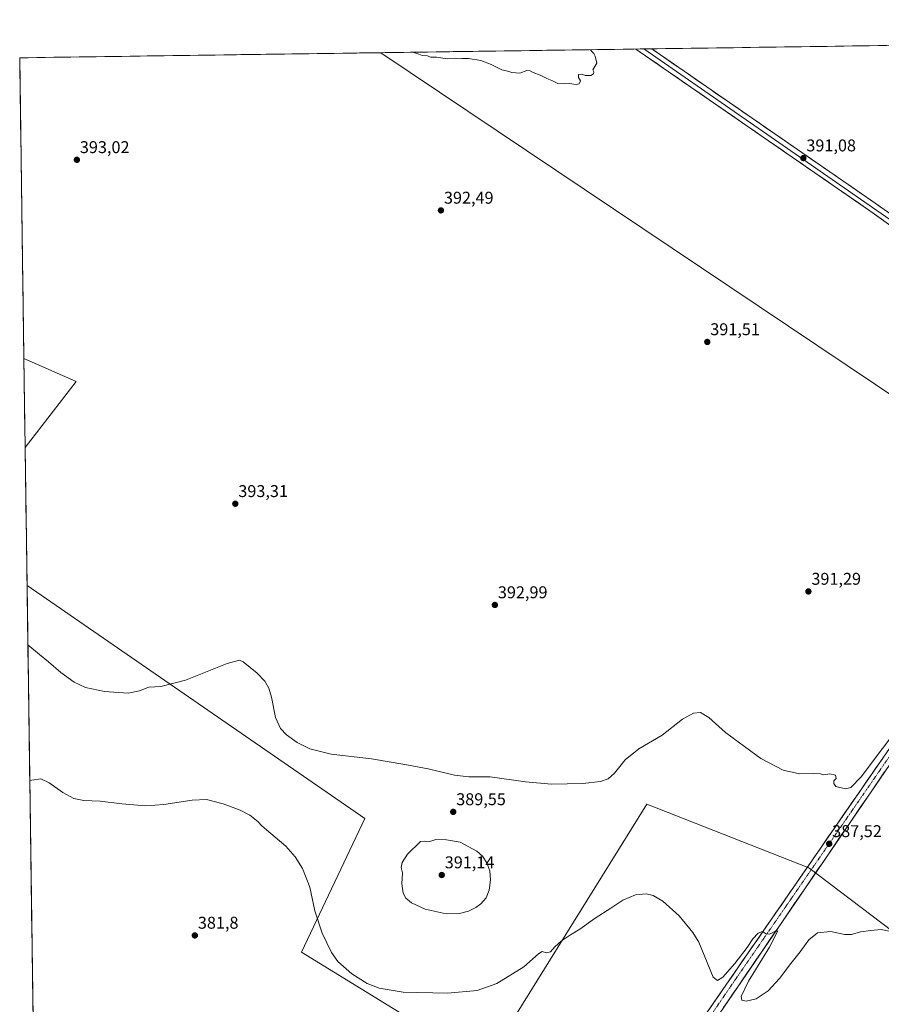
# Model space of a CAD drawing. Units: metres. Extents: x 597895 to 601363, y 4680538 to 4682900.
# Drawn here: x 597895 to 598401, y 4682295 to 4682873 of the extents above; entities that cross this region are included whole.
import ezdxf
from ezdxf.enums import TextEntityAlignment as Align

# ---------------------------------------------------------------- set-up
doc = ezdxf.new("R2010")
doc.units = ezdxf.units.M
doc.header["$MEASUREMENT"] = 0
doc.linetypes.add('TRAZO_Y_PUNTO', pattern=[1, 0.5, -0.25, 0, -0.25])
for name, color, linetype, lineweight in [('Carátula', 7, 'Continuous', 5), ('Cultivos herbáceos CxS', 92, 'Continuous', 0), ('Curva de nivel normal', 36, 'Continuous', 0), ('Layer 0', 7, 'Continuous', 0), ('Municipio CxS', 142, 'Continuous', 0), ('Pista', 135, 'Continuous', 13), ('Pista Cxs', 135, 'Continuous', 0), ('Pista eje', 135, 'TRAZO_Y_PUNTO', 0), ('Punto de cota en terreno', 7, 'Continuous', 0), ('Rótulo de punto de cota en terreno', 19, 'Continuous', 0)]:
    doc.layers.add(name, color=color, linetype=linetype, lineweight=lineweight)
doc.styles.add('Arial', font='txt', dxfattribs={"height": 0.2})

# ---------------------------------------------------------------- blocks, each defined once
blk = doc.blocks.new('*U150')
at = {"layer": 'Cultivos herbáceos CxS', "color": 92, "linetype": 'Continuous', "lineweight": 0}
blk.add_polyline3d([(597916.31, 4681328.57, 394.27), (597899.41, 4682541.13, 391.81), (598097.87, 4682404.26, 387.93), (598060.63, 4682325.64, 383.88), (598168.21, 4682259.43, 381.14), (598263.38, 4682412.53, 387.85), (598358.55, 4682375.29, 386.67), (598615.1, 4682180.81, 382.02), (598805.44, 4682478.74, 385.3), (598857.84, 4682449.86, 384.96), (599027.57, 4682698.17, 394.41), (598788.6, 4682863.74, 393.54), (599471.64, 4682873.43, 402.92)], dxfattribs=at)
for points in [[(598500.47, 4682590.13, 388.57), (598107.29, 4682854.06, 390.14), (598701.62, 4682862.5, 392.72), (598550.91, 4682650, 388.13), (598513.08, 4682596.56, 388.41), (598500.47, 4682590.13, 388.57)], [(597898.28, 4682622.06, 393.15), (597897.55, 4682674.44, 393.96), (597928.22, 4682660.81, 394.49), (597898.28, 4682622.06, 393.15)]]:
    blk.add_polyline3d(points, close=True, dxfattribs=at)
blk = doc.blocks.new('*U155')
at = {"layer": 'Cultivos herbáceos CxS', "color": 92, "linetype": 'Continuous', "lineweight": 0}
for points in [[(597897.55, 4682674.44, 393.96), (597928.22, 4682660.81, 394.49), (597898.28, 4682622.06, 393.15)], [(597899.41, 4682541.13, 391.81), (598097.87, 4682404.26, 387.93), (598060.63, 4682325.64, 383.88), (598168.21, 4682259.43, 381.14), (598263.38, 4682412.53, 387.85), (598358.55, 4682375.29, 386.67), (598615.1, 4682180.81, 382.02), (598805.44, 4682478.74, 385.3)]]:
    blk.add_polyline3d(points, dxfattribs=at)
blk = doc.blocks.new('*U158')
at = {"layer": 'Cultivos herbáceos CxS', "color": 92, "linetype": 'Continuous', "lineweight": 0}
for points in [[(597897.55, 4682674.44, 393.96), (597928.22, 4682660.81, 394.49), (597898.28, 4682622.06, 393.15)], [(597899.41, 4682541.13, 391.81), (598097.87, 4682404.26, 387.93), (598060.63, 4682325.64, 383.88), (598168.21, 4682259.43, 381.14), (598263.38, 4682412.53, 387.85), (598358.55, 4682375.29, 386.67), (598615.1, 4682180.81, 382.02), (598805.44, 4682478.74, 385.3)]]:
    blk.add_polyline3d(points, dxfattribs=at)
blk = doc.blocks.new('*U164')
at = {"layer": 'Curva de nivel normal', "color": 36, "linetype": 'Continuous', "lineweight": 0}
for points in [[(598230.43, 4682855.81, 390), (598231.27, 4682854.54, 390), (598232.36, 4682853.64, 390), (598233.05, 4682851.94, 390), (598234.06, 4682847.97, 390), (598231.77, 4682843.99, 390), (598232.25, 4682842.9, 390), (598232.2, 4682841.66, 390), (598230.59, 4682840.74, 390), (598227.35, 4682840.64, 390), (598225.02, 4682841.38, 390), (598223.35, 4682841.24, 390), (598223.35, 4682839.57, 390), (598224.48, 4682837.57, 390), (598223.76, 4682835.81, 390), (598221.88, 4682835.3, 390), (598218.06, 4682835.94, 390), (598214.8, 4682835.69, 390), (598211.08, 4682835.97, 390), (598207.61, 4682837.66, 390), (598204.75, 4682838.83, 390), (598200.84, 4682840.78, 390), (598196.61, 4682842.39, 390), (598194.92, 4682843.46, 390), (598193.01, 4682843.56, 390), (598188.89, 4682842.11, 390), (598184.19, 4682842.41, 390), (598181.1, 4682843.32, 390), (598178.19, 4682843.99, 390), (598171.94, 4682847.09, 390), (598166.01, 4682849.47, 390), (598158.78, 4682850.65, 390), (598154.78, 4682850.61, 390), (598151.04, 4682850.91, 390), (598146.15, 4682850.46, 390), (598139.84, 4682851.34, 390), (598136.33, 4682851.49, 390), (598134.57, 4682852.17, 390), (598131.54, 4682852.47, 390), (598129.6, 4682853.2, 390), (598126.58, 4682854.18, 390), (598126.28, 4682854.33, 390)], [(597899.89, 4682506.31, 390), (597906.68, 4682500.51, 390), (597911.94, 4682496.29, 390), (597919.18, 4682489.92, 390), (597927.04, 4682484.2, 390), (597933.7, 4682481.15, 390), (597944.94, 4682478.79, 390), (597958.86, 4682477.84, 390), (597965.37, 4682479.12, 390), (597971.04, 4682481.42, 390), (597978.04, 4682481.8, 390), (597992.53, 4682485.46, 390), (598017, 4682495.3, 390), (598024.22, 4682497.26, 390), (598026.35, 4682496.32, 390), (598034.67, 4682489.55, 390), (598038.98, 4682484.91, 390), (598041.49, 4682480.7, 390), (598042.98, 4682475.39, 390), (598045.39, 4682463.48, 390), (598048.28, 4682457.13, 390), (598051.8, 4682453.37, 390), (598057.98, 4682448.82, 390), (598065.51, 4682445.22, 390), (598078.03, 4682442.07, 390), (598101.68, 4682439.19, 390), (598121.36, 4682435.9, 390), (598135.01, 4682433.44, 390), (598150.56, 4682429.57, 390), (598158.83, 4682428.59, 390), (598171.4, 4682428.64, 390), (598192.14, 4682425.72, 390), (598207.47, 4682424.38, 390), (598225.84, 4682424.78, 390), (598236.2, 4682425.85, 390), (598240.79, 4682427.48, 390), (598244.44, 4682430.9, 390), (598250.79, 4682438.76, 390), (598258.69, 4682445.08, 390), (598272.46, 4682453.14, 390), (598284.45, 4682462.64, 390), (598290.79, 4682466.11, 390), (598294.96, 4682466.38, 390), (598299.84, 4682463.59, 390), (598309.72, 4682454.63, 390), (598320.82, 4682446.44, 390), (598330.42, 4682439.46, 390), (598343.59, 4682432.62, 390), (598353.21, 4682430.44, 390), (598361.38, 4682430.72, 390), (598365.54, 4682430.47, 390), (598367.5, 4682429.95, 390), (598371.01, 4682430.38, 390), (598374.34, 4682429.63, 390), (598374.68, 4682427.77, 390), (598373.24, 4682426.27, 390), (598373.22, 4682424.72, 390), (598374.44, 4682423.03, 390), (598380.2, 4682421.54, 390), (598383.3, 4682422.5, 390), (598389.29, 4682428.76, 390), (598414.36, 4682461.88, 390)]]:
    blk.add_polyline3d(points, dxfattribs=at)
blk = doc.blocks.new('5PATER')
at = {"layer": 'Carátula', "linetype": 'Continuous', "lineweight": 5}
h = blk.add_hatch(color=250, dxfattribs=at)
edge = h.paths.add_edge_path()
edge.add_ellipse((0, 0.01), major_axis=(-1.33, -1.34), ratio=0.999422, start_angle=0, end_angle=360)

msp = doc.modelspace()

# ---------------------------------------------------------------- linework, layer by layer
at = {"layer": 'Cultivos herbáceos CxS', "color": 92, "linetype": 'Continuous', "lineweight": 0}
for points in [[(598701.62, 4682862.5, 392.72), (598107.29, 4682854.06, 390.14)], [(598107.29, 4682854.06, 390.14), (597895.09, 4682851.05, 392.35)], [(598107.29, 4682854.06, 390.14), (598500.47, 4682590.13, 388.57)], [(598107.29, 4682854.06, 390.14), (598500.47, 4682590.13, 388.57)], [(597895.09, 4682851.05, 392.35), (597897.55, 4682674.44, 393.96)], [(597897.55, 4682674.44, 393.96), (597898.28, 4682622.06, 393.15)], [(597898.28, 4682622.06, 393.15), (597899.41, 4682541.13, 391.81)], [(597899.41, 4682541.13, 391.81), (597916.31, 4681328.57, 394.27)]]:
    msp.add_polyline3d(points, dxfattribs=at)
msp.add_polyline3d([(598615.1, 4682180.81, 382.02), (598358.55, 4682375.29, 386.67), (598263.38, 4682412.53, 387.85), (598168.21, 4682259.43, 381.14), (598060.63, 4682325.64, 383.88), (598097.87, 4682404.26, 387.93), (597899.41, 4682541.13, 391.81), (597898.28, 4682622.06, 393.15), (597928.22, 4682660.81, 394.49), (597897.55, 4682674.44, 393.96), (597895.09, 4682851.05, 392.35), (598107.29, 4682854.06, 390.14), (598500.47, 4682590.13, 388.57), (598501.7, 4682589.31, 388.63), (598453.72, 4682495.29, 390.7), (598660.62, 4682346.33, 390.87), (598759.93, 4682507.7, 385.94), (598760.85, 4682507.11, 385.9), (598805.44, 4682478.74, 385.3), (598615.1, 4682180.81, 382.02)], close=True, dxfattribs=at)
at = {"layer": 'Curva de nivel normal', "color": 36, "linetype": 'Continuous', "lineweight": 0}
for points in [[(597901.01, 4682426.44, 385), (597902.16, 4682426.78, 385), (597907.58, 4682427.48, 385), (597912.46, 4682425.22, 385), (597920.47, 4682419.52, 385), (597926.86, 4682415.96, 385), (597932.84, 4682414.74, 385), (597942.41, 4682414.3, 385), (597955, 4682412.89, 385), (597969.16, 4682411.72, 385), (597979.82, 4682412.38, 385), (597996.41, 4682414.97, 385), (598004.77, 4682415.33, 385), (598014.6, 4682412.83, 385), (598024.5, 4682409.07, 385), (598030.19, 4682406.09, 385), (598034.89, 4682402.46, 385), (598037.23, 4682399.8, 385), (598040.12, 4682397.61, 385), (598045.23, 4682393.17, 385), (598051.46, 4682387.92, 385), (598056.94, 4682381.7, 385), (598061.24, 4682374.77, 385), (598065.54, 4682363.96, 385), (598068.38, 4682350.02, 385), (598072.8, 4682336.91, 385), (598078.14, 4682325.46, 385), (598081.95, 4682320.21, 385), (598090.09, 4682313, 385), (598099.22, 4682307.3, 385), (598106.21, 4682304.49, 385), (598120.36, 4682302.26, 385), (598146.36, 4682301.6, 385), (598163.78, 4682303.18, 385), (598175.38, 4682307.21, 385), (598191.11, 4682317.09, 385), (598199.79, 4682324.63, 385), (598202.02, 4682325.99, 385), (598204.45, 4682325.34, 385), (598206.94, 4682325.95, 385), (598209.35, 4682328.8, 385), (598213.35, 4682332.36, 385), (598218.69, 4682335.94, 385), (598224.02, 4682339.14, 385), (598233.02, 4682345.57, 385), (598242.35, 4682351.46, 385), (598249.35, 4682356.24, 385), (598256.76, 4682359.41, 385), (598262.97, 4682359.9, 385), (598267.25, 4682358.99, 385), (598272.76, 4682355.64, 385), (598282.35, 4682346.93, 385), (598290.38, 4682337.18, 385), (598293.95, 4682331.53, 385), (598302.49, 4682310.91, 385), (598304.89, 4682309.1, 385), (598308.02, 4682310.92, 385), (598315.07, 4682319.1, 385), (598322.35, 4682328.48, 385), (598325.81, 4682333.54, 385), (598328.88, 4682336.81, 385), (598331.4, 4682337.73, 385), (598333.15, 4682336.58, 385), (598335.46, 4682336.23, 385), (598338.56, 4682337.74, 385), (598340.43, 4682338.3, 385), (598335.54, 4682328.67, 385), (598323.24, 4682308.72, 385), (598318.8, 4682299.71, 385), (598319.21, 4682297.56, 385), (598321.75, 4682296.96, 385), (598327.65, 4682298.3, 385), (598334.8, 4682303.01, 385), (598341.42, 4682310.12, 385), (598348.02, 4682318.94, 385), (598353.52, 4682325.93, 385), (598358.58, 4682332.93, 385), (598363.63, 4682337.08, 385), (598371.34, 4682337.85, 385), (598379.68, 4682336.08, 385), (598383.68, 4682336.02, 385), (598389.01, 4682337.71, 385), (598395.01, 4682338.41, 385), (598401.01, 4682339, 385), (598405.71, 4682338.06, 385)], [(598145.64, 4682348.29, 390), (598153.39, 4682348.35, 390), (598158.7, 4682349.78, 390), (598163.1, 4682351.93, 390), (598165.98, 4682354.02, 390), (598169, 4682357.6, 390), (598170.88, 4682362.08, 390), (598171.65, 4682368.17, 390), (598171.16, 4682373.52, 390), (598169.51, 4682378.14, 390), (598166.99, 4682382.01, 390), (598163.57, 4682385.04, 390), (598153.81, 4682390.38, 390), (598145.7, 4682391.75, 390), (598139.6, 4682391.81, 390), (598135.43, 4682390.58, 390), (598133.03, 4682390.8, 390), (598130.46, 4682390.73, 390), (598122.8, 4682383.27, 390), (598119.66, 4682378.34, 390), (598119.14, 4682375.38, 390), (598120.01, 4682372.24, 390), (598119.52, 4682365.85, 390), (598120.41, 4682360.27, 390), (598121.89, 4682357.49, 390), (598125.22, 4682354.69, 390), (598133.31, 4682350.9, 390), (598145.64, 4682348.29, 390)]]:
    msp.add_polyline3d(points, dxfattribs=at)
at = {"layer": 'Layer 0', "linetype": 'Continuous', "lineweight": 0}
for points in [[(598261.63, 4682856.25), (598256.93, 4682856.19)], [(598546.11, 4682650.44), (598546.01, 4682651.85), (598545.8, 4682654.5), (598541.05, 4682659.16), (598534.42, 4682663.67), (598441.9, 4682727.19), (598394.5, 4682761.15), (598256.93, 4682856.19)], [(598266.33, 4682856.32), (598261.63, 4682856.25)], [(598261.63, 4682856.25), (598550.06, 4682656.28)], [(598266.33, 4682856.32), (598397.62, 4682765.62), (598445.63, 4682731.94), (598540.47, 4682666.65), (598546.42, 4682662.72), (598550.91, 4682661.49), (598554.85, 4682663.37)]]:
    msp.add_lwpolyline(points, dxfattribs=at)
msp.add_polyline3d([(598402.4, 4682755.49, 390.52), (598398.45, 4682758.32, 390.57), (598394.5, 4682761.15, 390.65), (598390.45, 4682763.95, 390.72), (598386.41, 4682766.74, 390.79), (598382.36, 4682769.54, 390.78), (598378.32, 4682772.33, 390.79), (598374.27, 4682775.13, 390.82), (598370.22, 4682777.92, 390.93), (598366.18, 4682780.72, 390.89), (598362.13, 4682783.51, 390.95), (598358.08, 4682786.31, 390.92), (598354.04, 4682789.1, 390.87), (598349.99, 4682791.9, 390.95), (598345.95, 4682794.69, 390.92), (598341.9, 4682797.49, 391.02), (598337.85, 4682800.28, 391), (598333.81, 4682803.08, 391), (598329.76, 4682805.87, 390.95), (598325.72, 4682808.67, 390.84), (598321.67, 4682811.47, 390.91), (598317.62, 4682814.26, 390.8), (598313.58, 4682817.06, 390.91), (598309.53, 4682819.85, 390.87), (598305.48, 4682822.65, 390.86), (598301.44, 4682825.44, 390.83), (598297.39, 4682828.24, 390.74), (598293.35, 4682831.03, 390.77), (598289.3, 4682833.83, 390.73), (598285.25, 4682836.62, 390.73), (598281.21, 4682839.42, 390.64), (598277.16, 4682842.21, 390.67), (598273.11, 4682845.01, 390.61), (598269.07, 4682847.8, 390.61), (598265.02, 4682850.6, 390.56), (598260.98, 4682853.39, 390.53), (598256.93, 4682856.19, 390.55), (598266.33, 4682856.32, 390.65), (598268.02, 4682855.16, 390.68), (598272.07, 4682852.36, 390.64), (598276.12, 4682849.56, 390.74), (598280.17, 4682846.76, 390.7), (598284.22, 4682843.96, 390.74), (598288.27, 4682841.17, 390.81), (598292.32, 4682838.37, 390.83), (598296.37, 4682835.57, 390.9), (598300.42, 4682832.77, 390.79), (598304.47, 4682829.97, 390.92), (598308.52, 4682827.18, 390.92), (598312.57, 4682824.38, 390.94), (598316.62, 4682821.58, 390.87), (598320.67, 4682818.78, 390.92), (598324.72, 4682815.98, 390.97), (598328.77, 4682813.19, 391.07), (598332.82, 4682810.39, 391.09), (598336.87, 4682807.59, 390.96), (598340.92, 4682804.79, 390.97), (598344.97, 4682801.99, 390.95), (598349.02, 4682799.2, 390.97), (598353.07, 4682796.4, 390.94), (598357.12, 4682793.6, 390.94), (598361.17, 4682790.8, 390.92), (598365.22, 4682788, 390.91), (598369.27, 4682785.21, 390.96), (598373.32, 4682782.41, 390.93), (598377.37, 4682779.61, 390.96), (598381.42, 4682776.81, 390.86), (598385.47, 4682774.01, 390.84), (598389.52, 4682771.22, 390.8), (598393.57, 4682768.42, 390.73), (598397.62, 4682765.62, 390.7), (598401.62, 4682762.81, 390.69)], dxfattribs=at)
at = {"layer": 'Municipio CxS', "color": 142, "linetype": 'Continuous', "lineweight": 0}
msp.add_polyline3d([(597902.89, 4682291.5, 379.89), (597902.82, 4682296.5, 380.12), (597902.75, 4682301.49, 380.37), (597902.68, 4682306.49, 380.59), (597902.61, 4682311.48, 380.75), (597902.54, 4682316.48, 380.88), (597902.47, 4682321.48, 380.97), (597902.4, 4682326.47, 381.09), (597902.33, 4682331.47, 381.22), (597902.26, 4682336.46, 381.36), (597902.19, 4682341.46, 381.53), (597902.12, 4682346.46, 381.72), (597902.05, 4682351.45, 381.91), (597901.98, 4682356.45, 382.11), (597901.91, 4682361.44, 382.34), (597901.84, 4682366.44, 382.55), (597901.77, 4682371.44, 382.74), (597901.71, 4682376.43, 382.92), (597901.64, 4682381.43, 383.08), (597901.57, 4682386.42, 383.24), (597901.5, 4682391.42, 383.43), (597901.43, 4682396.42, 383.59), (597901.36, 4682401.41, 383.76), (597901.29, 4682406.41, 383.96), (597901.22, 4682411.4, 384.17), (597901.15, 4682416.4, 384.42), (597901.08, 4682421.4, 384.68), (597901.01, 4682426.39, 384.97), (597900.94, 4682431.39, 385.26), (597900.87, 4682436.38, 385.56), (597900.8, 4682441.38, 385.87), (597900.73, 4682446.38, 386.18), (597900.66, 4682451.37, 386.49), (597900.59, 4682456.37, 386.75), (597900.52, 4682461.36, 387.04), (597900.45, 4682466.36, 387.37), (597900.38, 4682471.36, 387.65), (597900.31, 4682476.35, 387.91), (597900.24, 4682481.35, 388.18), (597900.17, 4682486.34, 388.47), (597900.1, 4682491.34, 388.8), (597900.03, 4682496.34, 389.16), (597899.96, 4682501.33, 389.52), (597899.89, 4682506.33, 389.89), (597899.83, 4682511.32, 390.23), (597899.76, 4682516.32, 390.54), (597899.69, 4682521.32, 390.86), (597899.62, 4682526.31, 391.11), (597899.55, 4682531.31, 391.34), (597899.48, 4682536.3, 391.55), (597899.41, 4682541.3, 391.69), (597899.34, 4682546.3, 391.78), (597899.27, 4682551.29, 391.87), (597899.2, 4682556.29, 391.99), (597899.13, 4682561.28, 392.11), (597899.06, 4682566.28, 392.22), (597898.99, 4682571.28, 392.36), (597898.92, 4682576.27, 392.51), (597898.85, 4682581.27, 392.63), (597898.78, 4682586.26, 392.72), (597898.71, 4682591.26, 392.81), (597898.64, 4682596.25, 392.88), (597898.57, 4682601.25, 392.93), (597898.5, 4682606.25, 392.97), (597898.43, 4682611.24, 393.01), (597898.36, 4682616.24, 393.05), (597898.29, 4682621.23, 393.05), (597898.22, 4682626.23, 393.09), (597898.15, 4682631.23, 393.19), (597898.08, 4682636.22, 393.28), (597898.01, 4682641.22, 393.36), (597897.94, 4682646.21, 393.43), (597897.88, 4682651.21, 393.52), (597897.81, 4682656.21, 393.6), (597897.74, 4682661.2, 393.69), (597897.67, 4682666.2, 393.76), (597897.6, 4682671.19, 393.88), (597897.53, 4682676.19, 394.01), (597897.46, 4682681.19, 394.02), (597897.39, 4682686.18, 393.95), (597897.32, 4682691.18, 393.92), (597897.25, 4682696.17, 393.92), (597897.18, 4682701.17, 393.97), (597897.11, 4682706.17, 394.02), (597897.04, 4682711.16, 394.03), (597896.97, 4682716.16, 394.02), (597896.9, 4682721.15, 393.95), (597896.83, 4682726.15, 393.86), (597896.76, 4682731.15, 393.83), (597896.69, 4682736.14, 393.82), (597896.62, 4682741.14, 393.82), (597896.55, 4682746.13, 393.81), (597896.48, 4682751.13, 393.79), (597896.41, 4682756.13, 393.77), (597896.34, 4682761.12, 393.72), (597896.27, 4682766.12, 393.66), (597896.2, 4682771.11, 393.61), (597896.13, 4682776.11, 393.55), (597896.06, 4682781.11, 393.5), (597896, 4682786.1, 393.42), (597895.93, 4682791.1, 393.32), (597895.86, 4682796.09, 393.24), (597895.79, 4682801.09, 393.17), (597895.72, 4682806.09, 393.1), (597895.65, 4682811.08, 393.02), (597895.58, 4682816.08, 392.93), (597895.51, 4682821.07, 392.84), (597895.44, 4682826.07, 392.75), (597895.37, 4682831.07, 392.65), (597895.3, 4682836.06, 392.55), (597895.23, 4682841.06, 392.47), (597895.16, 4682846.05, 392.39), (597895.09, 4682851.05, 392.3), (597900.08, 4682851.12, 392.29), (597905.07, 4682851.19, 392.29), (597910.07, 4682851.26, 392.23), (597915.06, 4682851.33, 392.12), (597920.05, 4682851.4, 391.95), (597925.04, 4682851.48, 391.77), (597930.04, 4682851.55, 391.58), (597935.03, 4682851.62, 391.44), (597940.02, 4682851.69, 391.3), (597945.01, 4682851.76, 391.19), (597950, 4682851.83, 391.1), (597955, 4682851.9, 390.98), (597959.99, 4682851.97, 390.82), (597964.98, 4682852.04, 390.66), (597969.97, 4682852.11, 390.54), (597974.97, 4682852.18, 390.41), (597979.96, 4682852.26, 390.28), (597984.95, 4682852.33, 390.16), (597989.94, 4682852.4, 390.09), (597994.94, 4682852.47, 390.09), (597999.93, 4682852.54, 390.14), (598004.92, 4682852.61, 390.22), (598009.91, 4682852.68, 390.25), (598014.9, 4682852.75, 390.21), (598019.9, 4682852.82, 390.17), (598024.89, 4682852.89, 390.19), (598029.88, 4682852.96, 390.27), (598034.87, 4682853.03, 390.38), (598039.87, 4682853.11, 390.46), (598044.86, 4682853.18, 390.45), (598049.85, 4682853.25, 390.4), (598054.84, 4682853.32, 390.34), (598059.83, 4682853.39, 390.3), (598064.83, 4682853.46, 390.27), (598069.82, 4682853.53, 390.24), (598074.81, 4682853.6, 390.21), (598079.8, 4682853.67, 390.2), (598084.8, 4682853.74, 390.18), (598089.79, 4682853.81, 390.17), (598094.78, 4682853.89, 390.14), (598099.77, 4682853.96, 390.1), (598104.76, 4682854.03, 390.09), (598109.76, 4682854.1, 390.05), (598114.75, 4682854.17, 390.02), (598119.74, 4682854.24, 390), (598124.73, 4682854.31, 389.95), (598129.73, 4682854.38, 389.92), (598134.72, 4682854.45, 389.91), (598139.71, 4682854.52, 389.9), (598144.7, 4682854.59, 389.9), (598149.69, 4682854.66, 389.89), (598154.69, 4682854.74, 389.87), (598159.68, 4682854.81, 389.86), (598164.67, 4682854.88, 389.87), (598169.66, 4682854.95, 389.88), (598174.66, 4682855.02, 389.87), (598179.65, 4682855.09, 389.84), (598184.64, 4682855.16, 389.8), (598189.63, 4682855.23, 389.76), (598194.63, 4682855.3, 389.76), (598199.62, 4682855.37, 389.78), (598204.61, 4682855.44, 389.8), (598209.6, 4682855.52, 389.82), (598214.59, 4682855.59, 389.84), (598219.59, 4682855.66, 389.88), (598224.58, 4682855.73, 389.91), (598229.57, 4682855.8, 389.95), (598234.56, 4682855.87, 390), (598239.56, 4682855.94, 390.08), (598244.55, 4682856.01, 390.18), (598249.54, 4682856.08, 390.29), (598254.53, 4682856.15, 390.46), (598259.52, 4682856.22, 390.6), (598264.52, 4682856.3, 390.63), (598269.51, 4682856.37, 390.66), (598274.5, 4682856.44, 390.74), (598279.49, 4682856.51, 390.85), (598284.49, 4682856.58, 390.91), (598289.48, 4682856.65, 390.95), (598294.47, 4682856.72, 391.04), (598299.46, 4682856.79, 391.14), (598304.45, 4682856.86, 391.2), (598309.45, 4682856.93, 391.27), (598314.44, 4682857, 391.35), (598319.43, 4682857.07, 391.48), (598324.42, 4682857.15, 391.64), (598329.42, 4682857.22, 391.78), (598334.41, 4682857.29, 391.86), (598339.4, 4682857.36, 391.87), (598344.39, 4682857.43, 391.85), (598349.39, 4682857.5, 391.85), (598354.38, 4682857.57, 391.85), (598359.37, 4682857.64, 391.85), (598364.36, 4682857.71, 391.87), (598369.35, 4682857.78, 391.92), (598374.35, 4682857.85, 391.89), (598379.34, 4682857.93, 391.84), (598384.33, 4682858, 391.82), (598389.32, 4682858.07, 391.78), (598394.32, 4682858.14, 391.72), (598399.31, 4682858.21, 391.65), (598404.3, 4682858.28, 391.6)], dxfattribs=at)
at = {"layer": 'Pista', "color": 135, "linetype": 'Continuous', "lineweight": 13}
for points in [[(598546.11, 4682650.44), (598545.11, 4682647.23), (598511.85, 4682598.38), (598404.22, 4682442.83), (598215.53, 4682169.78), (598159.36, 4682087.17), (598148.54, 4682071.95), (598139.82, 4682060.74)], [(598145.02, 4682055.39), (598148.39, 4682061.4), (598161.29, 4682080.6), (598216.59, 4682158.67), (598408.71, 4682439.73), (598516.36, 4682595.31), (598530.85, 4682616.89), (598539.34, 4682628.86), (598551.07, 4682644.98)]]:
    msp.add_lwpolyline(points, dxfattribs=at)
at = {"layer": 'Pista Cxs', "color": 135, "linetype": 'Continuous', "lineweight": 0}
for points in [[(598300.02, 4682292.04, 383.14), (598302.83, 4682296.12, 383.38), (598305.65, 4682300.19, 383.51), (598308.47, 4682304.27, 383.65), (598311.28, 4682308.34, 383.78), (598314.1, 4682312.42, 384.03), (598316.92, 4682316.49, 384.08), (598319.73, 4682320.57, 384.38), (598322.55, 4682324.64, 384.47), (598325.36, 4682328.72, 384.7), (598328.18, 4682332.8, 384.66), (598331, 4682336.87, 384.99), (598333.81, 4682340.95, 385.21), (598336.63, 4682345.02, 385.31), (598339.45, 4682349.1, 385.5), (598342.26, 4682353.17, 385.55), (598345.08, 4682357.25, 385.82), (598347.89, 4682361.32, 385.94), (598350.71, 4682365.4, 386.15), (598353.53, 4682369.47, 386.34), (598356.34, 4682373.55, 386.43), (598359.16, 4682377.62, 386.71), (598361.98, 4682381.7, 386.84), (598364.79, 4682385.77, 387.2), (598367.61, 4682389.85, 387.35), (598370.42, 4682393.93, 387.66), (598373.24, 4682398, 387.83), (598376.06, 4682402.08, 388), (598378.87, 4682406.15, 388.26), (598381.69, 4682410.23, 388.37), (598384.51, 4682414.3, 388.61), (598387.32, 4682418.38, 388.67), (598390.14, 4682422.45, 388.95), (598392.96, 4682426.53, 389), (598395.77, 4682430.6, 389.16), (598398.59, 4682434.68, 389.28), (598401.4, 4682438.75, 389.36)], [(598403.14, 4682431.58, 389.31), (598400.36, 4682427.51, 389.07), (598397.57, 4682423.44, 389.01), (598394.79, 4682419.36, 388.82), (598392, 4682415.29, 388.61), (598389.22, 4682411.22, 388.58), (598386.44, 4682407.14, 388.34), (598383.65, 4682403.07, 388.24), (598380.87, 4682399, 387.8), (598378.08, 4682394.92, 387.79), (598375.3, 4682390.85, 387.47), (598372.51, 4682386.78, 387.31), (598369.73, 4682382.7, 387.01), (598366.94, 4682378.63, 386.75), (598364.16, 4682374.56, 386.65), (598361.38, 4682370.48, 386.36), (598358.59, 4682366.41, 386.28), (598355.81, 4682362.34, 386.1), (598353.02, 4682358.26, 385.95), (598350.24, 4682354.19, 385.76), (598347.45, 4682350.12, 385.53), (598344.67, 4682346.04, 385.36), (598341.89, 4682341.97, 385.12), (598339.1, 4682337.9, 384.95), (598336.32, 4682333.82, 384.74), (598333.53, 4682329.75, 384.81), (598330.75, 4682325.68, 384.44), (598327.96, 4682321.6, 384.42), (598325.18, 4682317.53, 384.2), (598322.4, 4682313.46, 384.13), (598319.61, 4682309.38, 383.88), (598316.83, 4682305.31, 383.63), (598314.04, 4682301.24, 383.64), (598311.26, 4682297.16, 383.31), (598308.47, 4682293.09, 383.24)]]:
    msp.add_polyline3d(points, dxfattribs=at)
at = {"layer": 'Pista eje', "color": 135, "linetype": 'TRAZO_Y_PUNTO', "lineweight": 0}
msp.add_lwpolyline([(598553.28, 4682654.04), (598543.88, 4682639.39), (598538.59, 4682632.7), (598312.12, 4682304.76), (598187.98, 4682122.92), (598136.13, 4682049.11)], dxfattribs=at)

# ---------------------------------------------------------------- block references
at = {"layer": 'Cultivos herbáceos CxS', "color": 92, "linetype": 'Continuous', "lineweight": 0}
for name in ['*U150', '*U155', '*U158']:
    msp.add_blockref(name, (0, 0), dxfattribs=at)
at = {"layer": 'Curva de nivel normal', "color": 36, "linetype": 'Continuous', "lineweight": 0}
msp.add_blockref('*U164', (0, 0), dxfattribs=at)
at = {"layer": 'Punto de cota en terreno', "linetype": 'Continuous', "lineweight": 0}
for p in [(597928.68, 4682791.12, 393.02), (598355.39, 4682792.13, 391.08), (598142.52, 4682761.41, 392.49), (598298.95, 4682684.15, 391.51), (598021.74, 4682589.07, 393.31), (598358.35, 4682537.56, 391.29), (598174.2, 4682529.64, 392.99), (598149.73, 4682408.08, 389.55), (598370.56, 4682389.33, 387.52), (598143, 4682371, 391.14), (597997.98, 4682335.51, 381.8)]:
    msp.add_blockref('5PATER', p, dxfattribs=at)

# ---------------------------------------------------------------- texts
at = {"layer": 'Rótulo de punto de cota en terreno', "color": 19, "linetype": 'Continuous', "lineweight": 0, "style": 'Arial'}
for s, p in [('393,02', (597930.44, 4682792.88)), ('391,08', (598357.15, 4682793.89)), ('392,49', (598144.28, 4682763.17)), ('391,51', (598300.71, 4682685.91)), ('393,31', (598023.5, 4682590.83)), ('391,29', (598360.11, 4682539.32)), ('392,99', (598175.96, 4682531.4)), ('389,55', (598151.49, 4682409.84)), ('387,52', (598372.32, 4682391.09)), ('391,14', (598144.76, 4682372.76)), ('381,8', (597999.74, 4682337.27))]:
    msp.add_text(s, height=7, dxfattribs=at).set_placement(p, align=Align.BOTTOM_LEFT)

doc.saveas('drawing.dxf')
